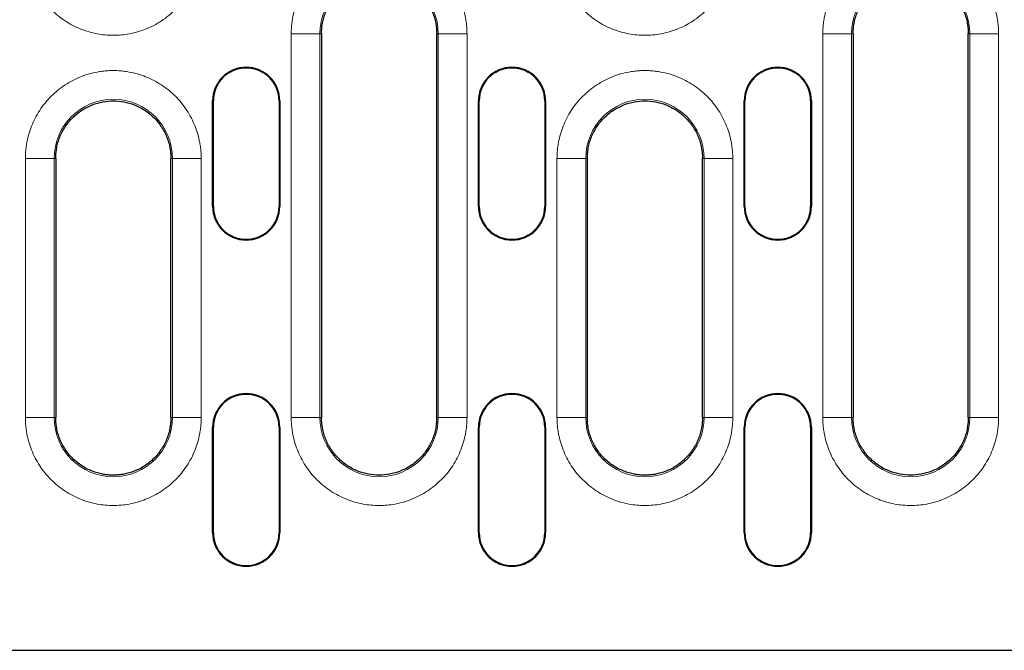
# Model space of a CAD drawing. Units: millimetres. Extents: x 0 to 420, y 0 to 297.
# Drawn here: x 203 to 255, y 143 to 176 of the extents above; entities that cross this region are included whole.
import ezdxf

# ---------------------------------------------------------------- set-up
doc = ezdxf.new("R2010")
doc.units = ezdxf.units.MM

msp = doc.modelspace()

# ---------------------------------------------------------------- linework, layer by layer
at = {"color": 8, "linetype": 'Continuous', "lineweight": 18}
for p, q in [((217.6076, 155.2286), (217.6076, 175.2286)), ((219.1055, 175.2286), (217.6076, 175.2286)), ((219.1055, 155.2286), (219.1055, 175.2286)), ((219.1055, 175.2286), (219.1882, 175.2286)), ((225.1882, 175.2286), (225.271, 175.2286)), ((225.271, 175.2286), (225.271, 155.2286)), ((226.7689, 175.2286), (225.271, 175.2286)), ((226.7689, 175.2286), (226.7689, 155.2286)), ((245.3076, 155.2286), (245.3076, 175.2286)), ((246.8055, 175.2286), (245.3076, 175.2286)), ((246.8055, 155.2286), (246.8055, 175.2286)), ((246.8055, 175.2286), (246.8882, 175.2286)), ((252.8882, 175.2286), (252.971, 175.2286)), ((252.971, 175.2286), (252.971, 155.2286)), ((254.4689, 175.2286), (252.971, 175.2286)), ((254.4689, 175.2286), (254.4689, 155.2286)), ((213.5526, 171.7286), (213.5132, 171.7286)), ((217.0132, 171.7286), (216.9739, 171.7286)), ((227.4026, 171.7286), (227.3632, 171.7286)), ((230.8632, 171.7286), (230.8239, 171.7286)), ((241.2526, 171.7286), (241.2132, 171.7286)), ((244.7132, 171.7286), (244.6739, 171.7286)), ((203.7576, 155.2286), (203.7576, 168.7286)), ((205.2555, 168.7286), (203.7576, 168.7286)), ((205.2555, 155.2286), (205.2555, 168.7286)), ((205.2555, 168.7286), (205.3382, 168.7286)), ((211.3382, 168.7286), (211.421, 168.7286)), ((211.421, 168.7286), (211.421, 155.2286)), ((212.9189, 168.7286), (211.421, 168.7286)), ((212.9189, 168.7286), (212.9189, 155.2286)), ((231.4576, 155.2286), (231.4576, 168.7286)), ((232.9555, 168.7286), (231.4576, 168.7286)), ((232.9555, 155.2286), (232.9555, 168.7286)), ((232.9555, 168.7286), (233.0382, 168.7286)), ((239.0382, 168.7286), (239.121, 168.7286)), ((239.121, 168.7286), (239.121, 155.2286)), ((240.6189, 168.7286), (239.121, 168.7286)), ((240.6189, 168.7286), (240.6189, 155.2286)), ((213.5132, 166.2286), (213.5526, 166.2286)), ((217.0132, 166.2286), (216.9739, 166.2286)), ((227.3632, 166.2286), (227.4026, 166.2286)), ((230.8632, 166.2286), (230.8239, 166.2286)), ((241.2132, 166.2286), (241.2526, 166.2286)), ((244.7132, 166.2286), (244.6739, 166.2286)), ((203.7576, 155.2286), (205.2555, 155.2286)), ((205.3382, 155.2286), (205.2555, 155.2286)), ((211.3382, 155.2286), (211.421, 155.2286)), ((212.9189, 155.2286), (211.421, 155.2286)), ((217.6076, 155.2286), (219.1055, 155.2286)), ((219.1882, 155.2286), (219.1055, 155.2286)), ((225.1882, 155.2286), (225.271, 155.2286)), ((226.7689, 155.2286), (225.271, 155.2286)), ((231.4576, 155.2286), (232.9555, 155.2286)), ((233.0382, 155.2286), (232.9555, 155.2286)), ((239.0382, 155.2286), (239.121, 155.2286)), ((240.6189, 155.2286), (239.121, 155.2286)), ((245.3076, 155.2286), (246.8055, 155.2286)), ((246.8882, 155.2286), (246.8055, 155.2286)), ((252.8882, 155.2286), (252.971, 155.2286)), ((254.4689, 155.2286), (252.971, 155.2286)), ((213.5526, 154.7286), (213.5132, 154.7286)), ((217.0132, 154.7286), (216.9739, 154.7286)), ((227.4026, 154.7286), (227.3632, 154.7286)), ((230.8632, 154.7286), (230.8239, 154.7286)), ((241.2526, 154.7286), (241.2132, 154.7286)), ((244.7132, 154.7286), (244.6739, 154.7286)), ((213.5132, 149.2286), (213.5526, 149.2286)), ((217.0132, 149.2286), (216.9739, 149.2286)), ((227.3632, 149.2286), (227.4026, 149.2286)), ((230.8632, 149.2286), (230.8239, 149.2286)), ((241.2132, 149.2286), (241.2526, 149.2286)), ((244.7132, 149.2286), (244.6739, 149.2286))]:
    msp.add_line(p, q, dxfattribs=at)
at = {"color": 7, "linetype": 'Continuous', "lineweight": 25}
for p, q in [((219.1882, 175.2286), (219.1882, 155.2286)), ((225.1882, 155.2286), (225.1882, 175.2286)), ((246.8882, 175.2286), (246.8882, 155.2286)), ((252.8882, 155.2286), (252.8882, 175.2286)), ((213.5132, 166.2286), (213.5132, 171.7286)), ((213.5526, 166.2286), (213.5526, 171.7286)), ((216.9739, 171.7286), (216.9739, 166.2286)), ((217.0132, 171.7286), (217.0132, 166.2286)), ((227.3632, 166.2286), (227.3632, 171.7286)), ((227.4026, 166.2286), (227.4026, 171.7286)), ((230.8239, 171.7286), (230.8239, 166.2286)), ((230.8632, 171.7286), (230.8632, 166.2286)), ((241.2132, 166.2286), (241.2132, 171.7286)), ((241.2526, 166.2286), (241.2526, 171.7286)), ((244.6739, 171.7286), (244.6739, 166.2286)), ((244.7132, 171.7286), (244.7132, 166.2286)), ((205.3382, 168.7286), (205.3382, 155.2286)), ((211.3382, 155.2286), (211.3382, 168.7286)), ((233.0382, 168.7286), (233.0382, 155.2286)), ((239.0382, 155.2286), (239.0382, 168.7286)), ((213.5132, 149.2286), (213.5132, 154.7286)), ((213.5526, 149.2286), (213.5526, 154.7286)), ((216.9739, 154.7286), (216.9739, 149.2286)), ((217.0132, 154.7286), (217.0132, 149.2286)), ((227.3632, 149.2286), (227.3632, 154.7286)), ((227.4026, 149.2286), (227.4026, 154.7286)), ((230.8239, 154.7286), (230.8239, 149.2286)), ((230.8632, 154.7286), (230.8632, 149.2286)), ((241.2132, 149.2286), (241.2132, 154.7286)), ((241.2526, 149.2286), (241.2526, 154.7286)), ((244.6739, 154.7286), (244.6739, 149.2286)), ((244.7132, 154.7286), (244.7132, 149.2286)), ((171.2543, 143.1036), (356.2222, 143.1036))]:
    msp.add_line(p, q, dxfattribs=at)
at = {"color": 8, "linetype": 'Continuous', "lineweight": 18}
for centre, start, end in [((222.1882, 175.2286), 0, 180), ((249.8882, 175.2286), 0, 180), ((208.3382, 168.7286), 0, 180), ((236.0382, 168.7286), 0, 180), ((208.3382, 155.2286), 180, 0), ((222.1882, 155.2286), 180, 0), ((236.0382, 155.2286), 180, 0), ((249.8882, 155.2286), 180, 0)]:
    msp.add_arc(centre, 3.0827, start, end, dxfattribs=at)
at = {"color": 7, "linetype": 'Continuous', "lineweight": 25}
for centre, radius, start, end in [((215.2632, 171.7286), 1.75, 0, 180), ((215.2632, 171.7286), 1.7107, 0, 180), ((229.1132, 171.7286), 1.75, 0, 180), ((229.1132, 171.7286), 1.7107, 0, 180), ((242.9632, 171.7286), 1.75, 0, 180), ((242.9632, 171.7286), 1.7107, 0, 180), ((215.2632, 166.2286), 1.75, 180, 0), ((215.2632, 166.2286), 1.7107, 180, 0), ((229.1132, 166.2286), 1.75, 180, 0), ((229.1132, 166.2286), 1.7107, 180, 0), ((242.9632, 166.2286), 1.75, 180, 0), ((242.9632, 166.2286), 1.7107, 180, 0), ((215.2632, 154.7286), 1.75, 0, 180), ((215.2632, 154.7286), 1.7107, 0, 180), ((229.1132, 154.7286), 1.75, 0, 180), ((229.1132, 154.7286), 1.7107, 0, 180), ((242.9632, 154.7286), 1.75, 0, 180), ((242.9632, 154.7286), 1.7107, 0, 180), ((215.2632, 149.2286), 1.75, 180, 0), ((215.2632, 149.2286), 1.7107, 180, 0), ((229.1132, 149.2286), 1.75, 180, 0), ((229.1132, 149.2286), 1.7107, 180, 0), ((242.9632, 149.2286), 1.75, 180, 0), ((242.9632, 149.2286), 1.7107, 180, 0)]:
    msp.add_arc(centre, radius, start, end, dxfattribs=at)
at = {"color": 8, "linetype": 'Continuous', "lineweight": 18}
for points, knots in [([(212.9189, 179.7286), (212.9185, 179.682), (212.9177, 179.5888), (212.9111, 179.4492), (212.9005, 179.31), (212.8856, 179.1712), (212.8665, 179.0328), (212.8262, 178.795), (212.7476, 178.4609), (212.602, 178.0341), (212.4125, 177.6179), (212.0979, 177.0793), (211.6003, 176.4664), (210.8678, 175.8715), (210.0468, 175.4462), (209.1931, 175.2008), (208.3382, 175.1223), (207.4834, 175.2008), (206.6296, 175.4462), (205.8087, 175.8715), (205.0762, 176.4664), (204.5787, 177.0792), (204.264, 177.6178), (204.0746, 178.034), (203.929, 178.4608), (203.8395, 178.8403), (203.789, 179.1708), (203.7625, 179.4491), (203.7592, 179.6354), (203.7576, 179.7286)], [0, 0, 0, 0, 0.009736, 0.0194529, 0.0291598, 0.0388656, 0.0485794, 0.0583102, 0.0891971, 0.1201023, 0.1522769, 0.1844698, 0.250119, 0.3157682, 0.3800532, 0.4417723, 0.5000033, 0.5582344, 0.6199535, 0.6842385, 0.7498877, 0.8155369, 0.8477115, 0.8799044, 0.9107913, 0.9416964, 0.9611307, 0.9805411, 1, 1, 1, 1]), ([(217.6076, 175.2286), (217.608, 175.2753), (217.6088, 175.3685), (217.6154, 175.5081), (217.626, 175.6473), (217.6409, 175.786), (217.66, 175.9244), (217.7003, 176.1622), (217.7789, 176.4964), (217.9245, 176.9231), (218.114, 177.3394), (218.4286, 177.878), (218.9261, 178.4908), (219.5388, 178.9882), (220.0774, 179.3029), (220.4936, 179.4923), (220.9204, 179.6379), (221.2999, 179.7273), (221.6304, 179.7779), (221.9087, 179.8044), (222.095, 179.8077), (222.1882, 179.8093)], [0, 0, 0, 0, 0.019463, 0.0388879, 0.0582925, 0.0776952, 0.0971138, 0.1165665, 0.1783118, 0.2400935, 0.3044129, 0.368769, 0.5000067, 0.6312443, 0.6955638, 0.7599198, 0.8216651, 0.8834468, 0.9222974, 0.9611002, 1, 1, 1, 1]), ([(222.1882, 179.8093), (222.2349, 179.8089), (222.3281, 179.8081), (222.4677, 179.8014), (222.6069, 179.7909), (222.7457, 179.776), (222.884, 179.7569), (223.1218, 179.7166), (223.456, 179.638), (223.8827, 179.4924), (224.299, 179.3029), (224.8376, 178.9883), (225.4504, 178.4908), (225.9478, 177.8781), (226.2625, 177.3394), (226.4519, 176.9233), (226.5975, 176.4965), (226.6869, 176.117), (226.7375, 175.7865), (226.764, 175.5081), (226.7673, 175.3219), (226.7689, 175.2286)], [0, 0, 0, 0, 0.01946304, 0.03888787, 0.05829254, 0.07769515, 0.0971138, 0.11656654, 0.17831179, 0.24009351, 0.30441294, 0.368769, 0.50000667, 0.63124435, 0.69556379, 0.75991984, 0.82166509, 0.88344681, 0.9222974, 0.96110015, 1, 1, 1, 1]), ([(240.6189, 179.7286), (240.6185, 179.682), (240.6177, 179.5888), (240.6111, 179.4492), (240.6005, 179.31), (240.5856, 179.1712), (240.5665, 179.0328), (240.5262, 178.795), (240.4476, 178.4609), (240.302, 178.0341), (240.1125, 177.6179), (239.7979, 177.0793), (239.3003, 176.4664), (238.5678, 175.8715), (237.7468, 175.4462), (236.8931, 175.2008), (236.0382, 175.1223), (235.1834, 175.2008), (234.3296, 175.4462), (233.5087, 175.8715), (232.7762, 176.4664), (232.2787, 177.0792), (231.964, 177.6178), (231.7746, 178.034), (231.629, 178.4608), (231.5395, 178.8403), (231.489, 179.1708), (231.4625, 179.4491), (231.4592, 179.6354), (231.4576, 179.7286)], [0, 0, 0, 0, 0.00973602, 0.01945293, 0.02915976, 0.03886555, 0.04857937, 0.05831024, 0.08919715, 0.1201023, 0.1522769, 0.18446982, 0.25011902, 0.31576822, 0.3800532, 0.44177228, 0.50000334, 0.5582344, 0.61995347, 0.68423846, 0.74988766, 0.81553686, 0.84771146, 0.87990438, 0.91079129, 0.94169644, 0.96113072, 0.98054108, 1, 1, 1, 1]), ([(245.3076, 175.2286), (245.308, 175.2753), (245.3088, 175.3685), (245.3154, 175.5081), (245.326, 175.6473), (245.3409, 175.786), (245.36, 175.9244), (245.4003, 176.1622), (245.4789, 176.4964), (245.6245, 176.9231), (245.814, 177.3394), (246.1286, 177.878), (246.6261, 178.4908), (247.2388, 178.9882), (247.7774, 179.3029), (248.1936, 179.4923), (248.6204, 179.6379), (248.9999, 179.7273), (249.3304, 179.7779), (249.6087, 179.8044), (249.795, 179.8077), (249.8882, 179.8093)], [0, 0, 0, 0, 0.019463, 0.0388879, 0.0582925, 0.0776952, 0.0971138, 0.1165665, 0.1783118, 0.2400935, 0.3044129, 0.368769, 0.5000067, 0.6312443, 0.6955638, 0.7599198, 0.8216651, 0.8834468, 0.9222974, 0.9611002, 1, 1, 1, 1]), ([(249.8882, 179.8093), (249.9349, 179.8089), (250.0281, 179.8081), (250.1677, 179.8014), (250.3069, 179.7909), (250.4457, 179.776), (250.584, 179.7569), (250.8218, 179.7166), (251.156, 179.638), (251.5827, 179.4924), (251.999, 179.3029), (252.5376, 178.9883), (253.1504, 178.4908), (253.6478, 177.8781), (253.9625, 177.3394), (254.1519, 176.9233), (254.2975, 176.4965), (254.3869, 176.117), (254.4375, 175.7865), (254.464, 175.5081), (254.4673, 175.3219), (254.4689, 175.2286)], [0, 0, 0, 0, 0.019463, 0.0388879, 0.0582925, 0.0776952, 0.0971138, 0.1165665, 0.1783118, 0.2400935, 0.3044129, 0.368769, 0.5000067, 0.6312443, 0.6955638, 0.7599198, 0.8216651, 0.8834468, 0.9222974, 0.9611002, 1, 1, 1, 1]), ([(203.7576, 168.7286), (203.758, 168.7753), (203.7588, 168.8685), (203.7654, 169.0081), (203.776, 169.1473), (203.7909, 169.286), (203.81, 169.4244), (203.8503, 169.6622), (203.9289, 169.9964), (204.0745, 170.4231), (204.264, 170.8394), (204.5786, 171.378), (205.0761, 171.9908), (205.6888, 172.4882), (206.2274, 172.8029), (206.6436, 172.9923), (207.0704, 173.1379), (207.4499, 173.2273), (207.7804, 173.2779), (208.0587, 173.3044), (208.245, 173.3077), (208.3382, 173.3093)], [0, 0, 0, 0, 0.01946304, 0.03888787, 0.05829254, 0.07769515, 0.0971138, 0.11656654, 0.17831179, 0.24009351, 0.30441294, 0.368769, 0.50000667, 0.63124435, 0.69556379, 0.75991984, 0.82166509, 0.88344681, 0.9222974, 0.96110015, 1, 1, 1, 1]), ([(208.3382, 173.3093), (208.3849, 173.3089), (208.4781, 173.3081), (208.6177, 173.3014), (208.7569, 173.2909), (208.8957, 173.276), (209.034, 173.2569), (209.2718, 173.2166), (209.606, 173.138), (210.0327, 172.9924), (210.449, 172.8029), (210.9876, 172.4883), (211.6004, 171.9908), (212.0978, 171.3781), (212.4125, 170.8394), (212.6019, 170.4233), (212.7475, 169.9965), (212.8369, 169.617), (212.8875, 169.2865), (212.914, 169.0081), (212.9173, 168.8219), (212.9189, 168.7286)], [0, 0, 0, 0, 0.019463, 0.0388879, 0.0582925, 0.0776952, 0.0971138, 0.1165665, 0.1783118, 0.2400935, 0.3044129, 0.368769, 0.5000067, 0.6312443, 0.6955638, 0.7599198, 0.8216651, 0.8834468, 0.9222974, 0.9611002, 1, 1, 1, 1]), ([(231.4576, 168.7286), (231.458, 168.7753), (231.4588, 168.8685), (231.4654, 169.0081), (231.476, 169.1473), (231.4909, 169.286), (231.51, 169.4244), (231.5503, 169.6622), (231.6289, 169.9964), (231.7745, 170.4231), (231.964, 170.8394), (232.2786, 171.378), (232.7761, 171.9908), (233.3888, 172.4882), (233.9274, 172.8029), (234.3436, 172.9923), (234.7704, 173.1379), (235.1499, 173.2273), (235.4804, 173.2779), (235.7587, 173.3044), (235.945, 173.3077), (236.0382, 173.3093)], [0, 0, 0, 0, 0.019463, 0.0388879, 0.0582925, 0.0776952, 0.0971138, 0.1165665, 0.1783118, 0.2400935, 0.3044129, 0.368769, 0.5000067, 0.6312443, 0.6955638, 0.7599198, 0.8216651, 0.8834468, 0.9222974, 0.9611002, 1, 1, 1, 1]), ([(236.0382, 173.3093), (236.0849, 173.3089), (236.1781, 173.3081), (236.3177, 173.3014), (236.4569, 173.2909), (236.5957, 173.276), (236.734, 173.2569), (236.9718, 173.2166), (237.306, 173.138), (237.7327, 172.9924), (238.149, 172.8029), (238.6876, 172.4883), (239.3004, 171.9908), (239.7978, 171.3781), (240.1125, 170.8394), (240.3019, 170.4233), (240.4475, 169.9965), (240.5369, 169.617), (240.5875, 169.2865), (240.614, 169.0081), (240.6173, 168.8219), (240.6189, 168.7286)], [0, 0, 0, 0, 0.019463, 0.0388879, 0.0582925, 0.0776952, 0.0971138, 0.1165665, 0.1783118, 0.2400935, 0.3044129, 0.368769, 0.5000067, 0.6312443, 0.6955638, 0.7599198, 0.8216651, 0.8834468, 0.9222974, 0.9611002, 1, 1, 1, 1]), ([(212.9189, 155.2286), (212.9185, 155.182), (212.9177, 155.0888), (212.9111, 154.9492), (212.9005, 154.81), (212.8856, 154.6712), (212.8665, 154.5328), (212.8262, 154.295), (212.7476, 153.9609), (212.602, 153.5341), (212.4125, 153.1179), (212.0979, 152.5793), (211.6003, 151.9664), (210.8678, 151.3715), (210.0468, 150.9462), (209.1931, 150.7008), (208.3382, 150.6223), (207.4834, 150.7008), (206.6296, 150.9462), (205.8087, 151.3715), (205.0762, 151.9664), (204.5787, 152.5792), (204.264, 153.1178), (204.0746, 153.534), (203.929, 153.9608), (203.8395, 154.3403), (203.789, 154.6708), (203.7625, 154.9491), (203.7592, 155.1354), (203.7576, 155.2286)], [0, 0, 0, 0, 0.009736, 0.0194529, 0.0291598, 0.0388656, 0.0485794, 0.0583102, 0.0891971, 0.1201023, 0.1522769, 0.1844698, 0.250119, 0.3157682, 0.3800532, 0.4417723, 0.5000033, 0.5582344, 0.6199535, 0.6842385, 0.7498877, 0.8155369, 0.8477115, 0.8799044, 0.9107913, 0.9416964, 0.9611307, 0.9805411, 1, 1, 1, 1]), ([(226.7689, 155.2286), (226.7685, 155.182), (226.7677, 155.0888), (226.7611, 154.9492), (226.7505, 154.81), (226.7356, 154.6712), (226.7165, 154.5328), (226.6762, 154.295), (226.5976, 153.9609), (226.452, 153.5341), (226.2625, 153.1179), (225.9479, 152.5793), (225.4503, 151.9664), (224.7178, 151.3715), (223.8968, 150.9462), (223.0431, 150.7008), (222.1882, 150.6223), (221.3334, 150.7008), (220.4796, 150.9462), (219.6587, 151.3715), (218.9262, 151.9664), (218.4287, 152.5792), (218.114, 153.1178), (217.9246, 153.534), (217.779, 153.9608), (217.6895, 154.3403), (217.639, 154.6708), (217.6125, 154.9491), (217.6092, 155.1354), (217.6076, 155.2286)], [0, 0, 0, 0, 0.00973602, 0.01945293, 0.02915976, 0.03886555, 0.04857937, 0.05831024, 0.08919715, 0.1201023, 0.1522769, 0.18446982, 0.25011902, 0.31576822, 0.3800532, 0.44177228, 0.50000334, 0.5582344, 0.61995347, 0.68423846, 0.74988766, 0.81553686, 0.84771146, 0.87990438, 0.91079129, 0.94169644, 0.96113072, 0.98054108, 1, 1, 1, 1]), ([(240.6189, 155.2286), (240.6185, 155.182), (240.6177, 155.0888), (240.6111, 154.9492), (240.6005, 154.81), (240.5856, 154.6712), (240.5665, 154.5328), (240.5262, 154.295), (240.4476, 153.9609), (240.302, 153.5341), (240.1125, 153.1179), (239.7979, 152.5793), (239.3003, 151.9664), (238.5678, 151.3715), (237.7468, 150.9462), (236.8931, 150.7008), (236.0382, 150.6223), (235.1834, 150.7008), (234.3296, 150.9462), (233.5087, 151.3715), (232.7762, 151.9664), (232.2787, 152.5792), (231.964, 153.1178), (231.7746, 153.534), (231.629, 153.9608), (231.5395, 154.3403), (231.489, 154.6708), (231.4625, 154.9491), (231.4592, 155.1354), (231.4576, 155.2286)], [0, 0, 0, 0, 0.009736, 0.0194529, 0.0291598, 0.0388656, 0.0485794, 0.0583102, 0.0891971, 0.1201023, 0.1522769, 0.1844698, 0.250119, 0.3157682, 0.3800532, 0.4417723, 0.5000033, 0.5582344, 0.6199535, 0.6842385, 0.7498877, 0.8155369, 0.8477115, 0.8799044, 0.9107913, 0.9416964, 0.9611307, 0.9805411, 1, 1, 1, 1]), ([(254.4689, 155.2286), (254.4685, 155.182), (254.4677, 155.0888), (254.4611, 154.9492), (254.4505, 154.81), (254.4356, 154.6712), (254.4165, 154.5328), (254.3762, 154.295), (254.2976, 153.9609), (254.152, 153.5341), (253.9625, 153.1179), (253.6479, 152.5793), (253.1503, 151.9664), (252.4178, 151.3715), (251.5968, 150.9462), (250.7431, 150.7008), (249.8882, 150.6223), (249.0334, 150.7008), (248.1796, 150.9462), (247.3587, 151.3715), (246.6262, 151.9664), (246.1287, 152.5792), (245.814, 153.1178), (245.6246, 153.534), (245.479, 153.9608), (245.3895, 154.3403), (245.339, 154.6708), (245.3125, 154.9491), (245.3092, 155.1354), (245.3076, 155.2286)], [0, 0, 0, 0, 0.009736, 0.0194529, 0.0291598, 0.0388656, 0.0485794, 0.0583102, 0.0891971, 0.1201023, 0.1522769, 0.1844698, 0.250119, 0.3157682, 0.3800532, 0.4417723, 0.5000033, 0.5582344, 0.6199535, 0.6842385, 0.7498877, 0.8155369, 0.8477115, 0.8799044, 0.9107913, 0.9416964, 0.9611307, 0.9805411, 1, 1, 1, 1])]:
    msp.add_open_spline(points, degree=3, knots=knots, dxfattribs=at)
at = {"color": 7, "linetype": 'Continuous', "lineweight": 25}
for points, knots in [([(219.1882, 175.2286), (219.1886, 175.2653), (219.1894, 175.3385), (219.1957, 175.4482), (219.2056, 175.5574), (219.2197, 175.6663), (219.2476, 175.8341), (219.3005, 176.0589), (219.3958, 176.3384), (219.5199, 176.611), (219.726, 176.9638), (220.0518, 177.3651), (220.5316, 177.7548), (221.0692, 178.0333), (221.6284, 178.1941), (222.1882, 178.2454), (222.7481, 178.1941), (223.3073, 178.0333), (223.8449, 177.7548), (224.3247, 177.3651), (224.6505, 176.9638), (224.8566, 176.6111), (224.9806, 176.3385), (225.076, 176.059), (225.1346, 175.8105), (225.1677, 175.594), (225.185, 175.4117), (225.1872, 175.2897), (225.1882, 175.2286)], [0, 0, 0, 0, 0.011682, 0.0233383, 0.0349845, 0.0466363, 0.0583092, 0.0891914, 0.1201014, 0.1522712, 0.1844689, 0.2501182, 0.3157675, 0.3800525, 0.4417717, 0.5000028, 0.5582339, 0.6199531, 0.6842381, 0.7498874, 0.8155367, 0.8477065, 0.8799043, 0.9107864, 0.9416964, 0.9611242, 0.9805346, 1, 1, 1, 1]), ([(246.8882, 175.2286), (246.8886, 175.2653), (246.8894, 175.3385), (246.8957, 175.4482), (246.9056, 175.5574), (246.9197, 175.6663), (246.9476, 175.8341), (247.0005, 176.0589), (247.0958, 176.3384), (247.2199, 176.611), (247.426, 176.9638), (247.7518, 177.3651), (248.2316, 177.7548), (248.7692, 178.0333), (249.3284, 178.1941), (249.8882, 178.2454), (250.4481, 178.1941), (251.0073, 178.0333), (251.5449, 177.7548), (252.0247, 177.3651), (252.3505, 176.9638), (252.5566, 176.6111), (252.6806, 176.3385), (252.776, 176.059), (252.8346, 175.8105), (252.8677, 175.594), (252.885, 175.4117), (252.8872, 175.2897), (252.8882, 175.2286)], [0, 0, 0, 0, 0.011682, 0.0233383, 0.0349845, 0.0466363, 0.0583092, 0.0891914, 0.1201014, 0.1522712, 0.1844689, 0.2501182, 0.3157675, 0.3800525, 0.4417717, 0.5000028, 0.5582339, 0.6199531, 0.6842381, 0.7498874, 0.8155367, 0.8477065, 0.8799043, 0.9107864, 0.9416964, 0.9611242, 0.9805346, 1, 1, 1, 1]), ([(205.3382, 168.7286), (205.3386, 168.7653), (205.3394, 168.8385), (205.3457, 168.9482), (205.3556, 169.0574), (205.3697, 169.1663), (205.3976, 169.3341), (205.4505, 169.5589), (205.5458, 169.8384), (205.6699, 170.111), (205.876, 170.4638), (206.2018, 170.8651), (206.6816, 171.2548), (207.2192, 171.5333), (207.7784, 171.6941), (208.3382, 171.7454), (208.8981, 171.6941), (209.4573, 171.5333), (209.9949, 171.2548), (210.4747, 170.8651), (210.8005, 170.4638), (211.0066, 170.1111), (211.1306, 169.8385), (211.226, 169.559), (211.2846, 169.3105), (211.3177, 169.094), (211.335, 168.9117), (211.3372, 168.7897), (211.3382, 168.7286)], [0, 0, 0, 0, 0.011682, 0.0233383, 0.0349845, 0.0466363, 0.0583092, 0.0891914, 0.1201014, 0.1522712, 0.1844689, 0.2501182, 0.3157675, 0.3800525, 0.4417717, 0.5000028, 0.5582339, 0.6199531, 0.6842381, 0.7498874, 0.8155367, 0.8477065, 0.8799043, 0.9107864, 0.9416964, 0.9611242, 0.9805346, 1, 1, 1, 1]), ([(233.0382, 168.7286), (233.0386, 168.7653), (233.0394, 168.8385), (233.0457, 168.9482), (233.0556, 169.0574), (233.0697, 169.1663), (233.0976, 169.3341), (233.1505, 169.5589), (233.2458, 169.8384), (233.3699, 170.111), (233.576, 170.4638), (233.9018, 170.8651), (234.3816, 171.2548), (234.9192, 171.5333), (235.4784, 171.6941), (236.0382, 171.7454), (236.5981, 171.6941), (237.1573, 171.5333), (237.6949, 171.2548), (238.1747, 170.8651), (238.5005, 170.4638), (238.7066, 170.1111), (238.8306, 169.8385), (238.926, 169.559), (238.9846, 169.3105), (239.0177, 169.094), (239.035, 168.9117), (239.0372, 168.7897), (239.0382, 168.7286)], [0, 0, 0, 0, 0.011682, 0.0233383, 0.0349845, 0.0466363, 0.0583092, 0.0891914, 0.1201014, 0.1522712, 0.1844689, 0.2501182, 0.3157675, 0.3800525, 0.4417717, 0.5000028, 0.5582339, 0.6199531, 0.6842381, 0.7498874, 0.8155367, 0.8477065, 0.8799043, 0.9107864, 0.9416964, 0.9611242, 0.9805346, 1, 1, 1, 1]), ([(208.3382, 152.2286), (208.3016, 152.229), (208.2283, 152.2298), (208.1187, 152.236), (208.0095, 152.246), (207.9006, 152.2601), (207.7328, 152.2879), (207.508, 152.3408), (207.2285, 152.4362), (206.9559, 152.5603), (206.6031, 152.7663), (206.2018, 153.0921), (205.876, 153.4934), (205.6699, 153.8462), (205.5459, 154.1187), (205.4505, 154.3983), (205.3919, 154.6468), (205.3588, 154.8632), (205.3415, 155.0455), (205.3393, 155.1675), (205.3382, 155.2286)], [0, 0, 0, 0, 0.0233532, 0.0466551, 0.0699368, 0.0932296, 0.1165647, 0.1783004, 0.2400919, 0.3044018, 0.3687677, 0.5000056, 0.6312436, 0.6955535, 0.7599194, 0.8216551, 0.8834466, 0.9222843, 0.9610871, 1, 1, 1, 1]), ([(211.3382, 155.2286), (211.3379, 155.192), (211.3371, 155.1187), (211.3308, 155.0091), (211.3209, 154.8998), (211.3068, 154.791), (211.2789, 154.6232), (211.226, 154.3984), (211.1307, 154.1189), (211.0066, 153.8463), (210.8005, 153.4935), (210.4747, 153.0921), (210.0734, 152.7664), (209.7207, 152.5603), (209.4482, 152.4363), (209.1686, 152.3409), (208.9201, 152.2823), (208.7037, 152.2492), (208.5213, 152.2319), (208.3993, 152.2297), (208.3382, 152.2286)], [0, 0, 0, 0, 0.0233532, 0.0466551, 0.0699368, 0.0932296, 0.1165647, 0.1783004, 0.2400919, 0.3044018, 0.3687677, 0.5000056, 0.6312436, 0.6955535, 0.7599194, 0.8216551, 0.8834466, 0.9222843, 0.9610871, 1, 1, 1, 1]), ([(225.1882, 155.2286), (225.1879, 155.192), (225.1871, 155.1187), (225.1808, 155.0091), (225.1709, 154.8998), (225.1568, 154.791), (225.1289, 154.6232), (225.076, 154.3984), (224.9807, 154.1189), (224.8566, 153.8463), (224.6505, 153.4935), (224.3247, 153.0921), (223.8449, 152.7025), (223.3073, 152.4239), (222.7481, 152.2632), (222.1882, 152.2118), (221.6284, 152.2632), (221.0692, 152.4239), (220.5316, 152.7025), (220.0518, 153.0921), (219.726, 153.4934), (219.5199, 153.8462), (219.3959, 154.1187), (219.3005, 154.3983), (219.2419, 154.6468), (219.2088, 154.8632), (219.1915, 155.0455), (219.1893, 155.1675), (219.1882, 155.2286)], [0, 0, 0, 0, 0.011682, 0.0233383, 0.0349845, 0.0466363, 0.0583092, 0.0891914, 0.1201014, 0.1522712, 0.1844689, 0.2501182, 0.3157675, 0.3800525, 0.4417717, 0.5000028, 0.5582339, 0.6199531, 0.6842381, 0.7498874, 0.8155367, 0.8477065, 0.8799043, 0.9107864, 0.9416964, 0.9611242, 0.9805346, 1, 1, 1, 1]), ([(236.0382, 152.2286), (236.0016, 152.229), (235.9283, 152.2298), (235.8187, 152.236), (235.7095, 152.246), (235.6006, 152.2601), (235.4328, 152.2879), (235.208, 152.3408), (234.9285, 152.4362), (234.6559, 152.5603), (234.3031, 152.7663), (233.9018, 153.0921), (233.576, 153.4934), (233.3699, 153.8462), (233.2459, 154.1187), (233.1505, 154.3983), (233.0919, 154.6468), (233.0588, 154.8632), (233.0415, 155.0455), (233.0393, 155.1675), (233.0382, 155.2286)], [0, 0, 0, 0, 0.0233532, 0.0466551, 0.0699368, 0.0932296, 0.1165647, 0.1783004, 0.2400919, 0.3044018, 0.3687677, 0.5000056, 0.6312436, 0.6955535, 0.7599194, 0.8216551, 0.8834466, 0.9222843, 0.9610871, 1, 1, 1, 1]), ([(239.0382, 155.2286), (239.0379, 155.192), (239.0371, 155.1187), (239.0308, 155.0091), (239.0209, 154.8998), (239.0068, 154.791), (238.9789, 154.6232), (238.926, 154.3984), (238.8307, 154.1189), (238.7066, 153.8463), (238.5005, 153.4935), (238.1747, 153.0921), (237.7734, 152.7664), (237.4207, 152.5603), (237.1482, 152.4363), (236.8686, 152.3409), (236.6201, 152.2823), (236.4037, 152.2492), (236.2213, 152.2319), (236.0993, 152.2297), (236.0382, 152.2286)], [0, 0, 0, 0, 0.0233532, 0.0466551, 0.0699368, 0.0932296, 0.1165647, 0.1783004, 0.2400919, 0.3044018, 0.3687677, 0.5000056, 0.6312436, 0.6955535, 0.7599194, 0.8216551, 0.8834466, 0.9222843, 0.9610871, 1, 1, 1, 1]), ([(252.8882, 155.2286), (252.8879, 155.192), (252.8871, 155.1187), (252.8808, 155.0091), (252.8709, 154.8998), (252.8568, 154.791), (252.8289, 154.6232), (252.776, 154.3984), (252.6807, 154.1189), (252.5566, 153.8463), (252.3505, 153.4935), (252.0247, 153.0921), (251.5449, 152.7025), (251.0073, 152.4239), (250.4481, 152.2632), (249.8882, 152.2118), (249.3284, 152.2632), (248.7692, 152.4239), (248.2316, 152.7025), (247.7518, 153.0921), (247.426, 153.4934), (247.2199, 153.8462), (247.0959, 154.1187), (247.0005, 154.3983), (246.9419, 154.6468), (246.9088, 154.8632), (246.8915, 155.0455), (246.8893, 155.1675), (246.8882, 155.2286)], [0, 0, 0, 0, 0.01168199, 0.02333831, 0.03498453, 0.0466363, 0.05830923, 0.08919137, 0.12010136, 0.15227117, 0.18446895, 0.25011822, 0.3157675, 0.38005255, 0.44177169, 0.50000281, 0.55823394, 0.61995308, 0.68423813, 0.74988741, 0.81553668, 0.84770649, 0.87990427, 0.91078641, 0.9416964, 0.9611242, 0.98053457, 1, 1, 1, 1])]:
    msp.add_open_spline(points, degree=3, knots=knots, dxfattribs=at)

doc.saveas('drawing.dxf')
